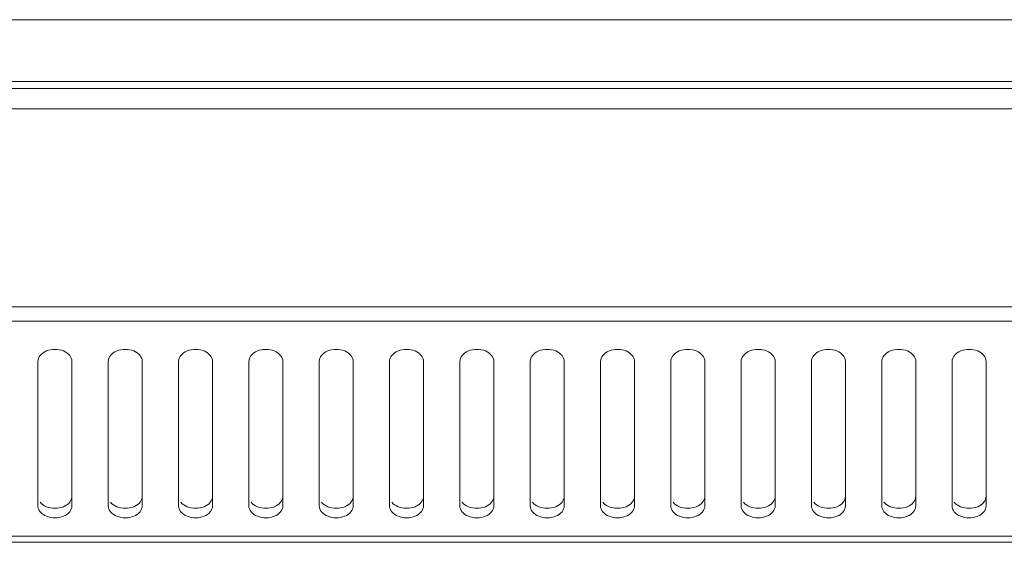
# Model space of a CAD drawing. Units: millimetres. Extents: x 0 to 2852, y 77 to 1471.
# Drawn here: x 1120 to 1206, y 738 to 784 of the extents above; entities that cross this region are included whole.
import ezdxf

# ---------------------------------------------------------------- set-up
doc = ezdxf.new("R2010")
doc.units = ezdxf.units.MM
doc.layers.add('Visible', color=7, linetype='Continuous', lineweight=15)

msp = doc.modelspace()

# ---------------------------------------------------------------- linework, layer by layer
at = {"layer": 'Visible'}
for points in [[(1330.76385, 784.35408), (871.59474, 784.35408)], [(801.71964, 778.31414), (1400.63503, 778.31414)], [(828.66799, 778.90636), (1373.67883, 778.90636)], [(801.71964, 776.51392), (1400.63503, 776.51392)], [(801.71964, 759.09221), (1400.63503, 759.09221)], [(801.71964, 757.82147), (1400.63503, 757.82147)], [(1121.34644, 754.29555), (1121.34644, 741.58814)], [(1124.33895, 741.58814), (1124.33895, 754.29555)], [(1127.53542, 754.29555), (1127.53542, 741.58814)], [(1130.52401, 741.58814), (1130.52401, 754.29555)], [(1133.72048, 754.29555), (1133.72048, 741.58814)], [(1136.71692, 741.58814), (1136.71692, 754.29555)], [(1139.90554, 754.29555), (1139.90554, 741.58814)], [(1142.90198, 741.58814), (1142.90198, 754.29555)], [(1146.09844, 754.29555), (1146.09844, 741.58814)], [(1149.09488, 741.58814), (1149.09488, 754.29555)], [(1152.2835, 754.29555), (1152.2835, 741.58814)], [(1155.27994, 741.58814), (1155.27994, 754.29555)], [(1158.4764, 754.29555), (1158.4764, 741.58814)], [(1161.47284, 741.58814), (1161.47284, 754.29555)], [(1164.66931, 754.29555), (1164.66931, 741.58814)], [(1167.6579, 741.58814), (1167.6579, 754.29555)], [(1170.85437, 754.29555), (1170.85437, 741.58814)], [(1173.85081, 741.58814), (1173.85081, 754.29555)], [(1177.03943, 754.29555), (1177.03943, 741.58814)], [(1180.03587, 741.58814), (1180.03587, 754.29555)], [(1183.23233, 754.29555), (1183.23233, 741.58814)], [(1186.22877, 741.58814), (1186.22877, 754.29555)], [(1189.41739, 754.29555), (1189.41739, 741.58814)], [(1192.41383, 741.58814), (1192.41383, 754.29555)], [(1195.6103, 754.29555), (1195.6103, 741.58814)], [(1198.59889, 741.58814), (1198.59889, 754.29555)], [(1201.79536, 754.29555), (1201.79536, 741.58814)], [(1204.7918, 741.58814), (1204.7918, 754.29555)], [(803.07275, 738.38383), (1399.28585, 738.38383)], [(803.44142, 738.91331), (1398.92502, 738.91331)]]:
    msp.add_lwpolyline(points, dxfattribs=at)
for points, knots in [([(1121.34644, 754.29555), (1121.34644, 754.47989), (1121.42488, 754.66422), (1121.54646, 754.81718), (1121.68373, 755.00152), (1121.88375, 755.13095), (1122.09947, 755.21331), (1122.33087, 755.30744), (1122.58972, 755.34666), (1122.83681, 755.34666), (1123.10351, 755.34666), (1123.36236, 755.30744), (1123.59376, 755.21331), (1123.80163, 755.13095), (1123.99381, 755.00152), (1124.13893, 754.81718), (1124.26051, 754.66422), (1124.33895, 754.47989), (1124.33895, 754.29555)], [0, 0, 0, 0, 1, 1, 1, 2, 2, 2, 3, 3, 3, 4, 4, 4, 5, 5, 5, 6, 6, 6, 6]), ([(1127.53542, 754.29555), (1127.53542, 754.47989), (1127.61778, 754.66422), (1127.73152, 754.81718), (1127.87271, 755.00152), (1128.06881, 755.13095), (1128.28453, 755.21331), (1128.52377, 755.30744), (1128.77478, 755.34666), (1129.02971, 755.34666), (1129.28857, 755.34666), (1129.5435, 755.30744), (1129.77882, 755.21331), (1129.98669, 755.13095), (1130.18672, 755.00152), (1130.33183, 754.81718), (1130.45342, 754.66422), (1130.53186, 754.47989), (1130.53186, 754.29555)], [0, 0, 0, 0, 1, 1, 1, 2, 2, 2, 3, 3, 3, 4, 4, 4, 5, 5, 5, 6, 6, 6, 6]), ([(1133.72048, 754.29555), (1133.72048, 754.47989), (1133.80284, 754.66422), (1133.92442, 754.81718), (1134.05777, 755.00152), (1134.25387, 755.13095), (1134.46959, 755.21331), (1134.70883, 755.30744), (1134.95984, 755.34666), (1135.21477, 755.34666), (1135.47363, 755.34666), (1135.72856, 755.30744), (1135.96388, 755.21331), (1136.17175, 755.13095), (1136.37178, 755.00152), (1136.51689, 754.81718), (1136.63848, 754.66422), (1136.71692, 754.47989), (1136.71692, 754.29555)], [0, 0, 0, 0, 1, 1, 1, 2, 2, 2, 3, 3, 3, 4, 4, 4, 5, 5, 5, 6, 6, 6, 6]), ([(1139.90554, 754.29555), (1139.90554, 754.47989), (1139.9879, 754.66422), (1140.10948, 754.81718), (1140.24283, 755.00152), (1140.43893, 755.13095), (1140.65465, 755.21331), (1140.89389, 755.30744), (1141.1449, 755.34666), (1141.39983, 755.34666), (1141.65869, 755.34666), (1141.91362, 755.30744), (1142.14894, 755.21331), (1142.35681, 755.13095), (1142.55684, 755.00152), (1142.70195, 754.81718), (1142.82354, 754.66422), (1142.90198, 754.47989), (1142.90198, 754.29555)], [0, 0, 0, 0, 1, 1, 1, 2, 2, 2, 3, 3, 3, 4, 4, 4, 5, 5, 5, 6, 6, 6, 6]), ([(1146.09844, 754.29555), (1146.09844, 754.47989), (1146.1808, 754.66422), (1146.30239, 754.81718), (1146.43574, 755.00152), (1146.63184, 755.13095), (1146.84755, 755.21331), (1147.08679, 755.30744), (1147.33781, 755.34666), (1147.59274, 755.34666), (1147.85944, 755.34666), (1148.10653, 755.30744), (1148.34185, 755.21331), (1148.54972, 755.13095), (1148.74974, 755.00152), (1148.89486, 754.81718), (1149.01644, 754.66422), (1149.09488, 754.47989), (1149.09488, 754.29555)], [0, 0, 0, 0, 1, 1, 1, 2, 2, 2, 3, 3, 3, 4, 4, 4, 5, 5, 5, 6, 6, 6, 6]), ([(1152.2835, 754.29555), (1152.2835, 754.47989), (1152.36586, 754.66422), (1152.48745, 754.81718), (1152.6208, 755.00152), (1152.82474, 755.13095), (1153.04045, 755.21331), (1153.27185, 755.30744), (1153.53071, 755.34666), (1153.7778, 755.34666), (1154.0445, 755.34666), (1154.29159, 755.30744), (1154.53475, 755.21331), (1154.74262, 755.13095), (1154.9348, 755.00152), (1155.07992, 754.81718), (1155.2015, 754.66422), (1155.27994, 754.47989), (1155.27994, 754.29555)], [0, 0, 0, 0, 1, 1, 1, 2, 2, 2, 3, 3, 3, 4, 4, 4, 5, 5, 5, 6, 6, 6, 6]), ([(1158.4764, 754.29555), (1158.4764, 754.47989), (1158.55877, 754.66422), (1158.68035, 754.81718), (1158.8137, 755.00152), (1159.01765, 755.13095), (1159.23336, 755.21331), (1159.46476, 755.30744), (1159.72361, 755.34666), (1159.9707, 755.34666), (1160.2374, 755.34666), (1160.48449, 755.30744), (1160.72766, 755.21331), (1160.93552, 755.13095), (1161.1277, 755.00152), (1161.27282, 754.81718), (1161.3944, 754.66422), (1161.47284, 754.47989), (1161.47284, 754.29555)], [0, 0, 0, 0, 1, 1, 1, 2, 2, 2, 3, 3, 3, 4, 4, 4, 5, 5, 5, 6, 6, 6, 6]), ([(1164.66931, 754.29555), (1164.66931, 754.47989), (1164.75167, 754.66422), (1164.86541, 754.81718), (1165.0066, 755.00152), (1165.20271, 755.13095), (1165.41842, 755.21331), (1165.65766, 755.30744), (1165.90867, 755.34666), (1166.16361, 755.34666), (1166.42246, 755.34666), (1166.67739, 755.30744), (1166.91272, 755.21331), (1167.12058, 755.13095), (1167.32061, 755.00152), (1167.46572, 754.81718), (1167.58731, 754.66422), (1167.66575, 754.47989), (1167.66575, 754.29555)], [0, 0, 0, 0, 1, 1, 1, 2, 2, 2, 3, 3, 3, 4, 4, 4, 5, 5, 5, 6, 6, 6, 6]), ([(1170.85437, 754.29555), (1170.85437, 754.47989), (1170.93673, 754.66422), (1171.05047, 754.81718), (1171.19166, 755.00152), (1171.38777, 755.13095), (1171.60348, 755.21331), (1171.84272, 755.30744), (1172.09373, 755.34666), (1172.34867, 755.34666), (1172.60752, 755.34666), (1172.86245, 755.30744), (1173.09778, 755.21331), (1173.30564, 755.13095), (1173.50567, 755.00152), (1173.65078, 754.81718), (1173.77237, 754.66422), (1173.85081, 754.47989), (1173.85081, 754.29555)], [0, 0, 0, 0, 1, 1, 1, 2, 2, 2, 3, 3, 3, 4, 4, 4, 5, 5, 5, 6, 6, 6, 6]), ([(1177.03943, 754.29555), (1177.03943, 754.47989), (1177.12179, 754.66422), (1177.24337, 754.81718), (1177.37672, 755.00152), (1177.5689, 755.13095), (1177.78854, 755.21331), (1178.02778, 755.30744), (1178.27879, 755.34666), (1178.53373, 755.34666), (1178.79258, 755.34666), (1179.04751, 755.30744), (1179.28284, 755.21331), (1179.4907, 755.13095), (1179.69073, 755.00152), (1179.83584, 754.81718), (1179.95743, 754.66422), (1180.03587, 754.47989), (1180.03587, 754.29555)], [0, 0, 0, 0, 1, 1, 1, 2, 2, 2, 3, 3, 3, 4, 4, 4, 5, 5, 5, 6, 6, 6, 6]), ([(1183.23233, 754.29555), (1183.23233, 754.47989), (1183.31469, 754.66422), (1183.43628, 754.81718), (1183.56963, 755.00152), (1183.76181, 755.13095), (1183.98144, 755.21331), (1184.22069, 755.30744), (1184.4717, 755.34666), (1184.72663, 755.34666), (1184.99333, 755.34666), (1185.24042, 755.30744), (1185.47574, 755.21331), (1185.68361, 755.13095), (1185.88363, 755.00152), (1186.02875, 754.81718), (1186.15033, 754.66422), (1186.22877, 754.47989), (1186.22877, 754.29555)], [0, 0, 0, 0, 1, 1, 1, 2, 2, 2, 3, 3, 3, 4, 4, 4, 5, 5, 5, 6, 6, 6, 6]), ([(1189.41739, 754.29555), (1189.41739, 754.47989), (1189.49975, 754.66422), (1189.61742, 754.81718), (1189.75469, 755.00152), (1189.95863, 755.13095), (1190.17435, 755.21331), (1190.40575, 755.30744), (1190.65676, 755.34666), (1190.91169, 755.34666), (1191.17839, 755.34666), (1191.42548, 755.30744), (1191.6608, 755.21331), (1191.87651, 755.13095), (1192.06869, 755.00152), (1192.21381, 754.81718), (1192.33539, 754.66422), (1192.41383, 754.47989), (1192.41383, 754.29555)], [0, 0, 0, 0, 1, 1, 1, 2, 2, 2, 3, 3, 3, 4, 4, 4, 5, 5, 5, 6, 6, 6, 6]), ([(1195.6103, 754.29555), (1195.6103, 754.47989), (1195.69266, 754.66422), (1195.81032, 754.81718), (1195.94759, 755.00152), (1196.14762, 755.13095), (1196.36725, 755.21331), (1196.59865, 755.30744), (1196.8575, 755.34666), (1197.10459, 755.34666), (1197.37129, 755.34666), (1197.61838, 755.30744), (1197.86155, 755.21331), (1198.06942, 755.13095), (1198.2616, 755.00152), (1198.40671, 754.81718), (1198.52829, 754.66422), (1198.60674, 754.47989), (1198.60674, 754.29555)], [0, 0, 0, 0, 1, 1, 1, 2, 2, 2, 3, 3, 3, 4, 4, 4, 5, 5, 5, 6, 6, 6, 6]), ([(1201.79536, 754.29555), (1201.79536, 754.47989), (1201.87772, 754.66422), (1201.99538, 754.81718), (1202.13265, 755.00152), (1202.33267, 755.13095), (1202.55231, 755.21331), (1202.78371, 755.30744), (1203.04256, 755.34666), (1203.28965, 755.34666), (1203.55635, 755.34666), (1203.81128, 755.30744), (1204.04661, 755.21331), (1204.25448, 755.13095), (1204.44666, 755.00152), (1204.59962, 754.81718), (1204.71335, 754.66422), (1204.7918, 754.47989), (1204.7918, 754.29555)], [0, 0, 0, 0, 1, 1, 1, 2, 2, 2, 3, 3, 3, 4, 4, 4, 5, 5, 5, 6, 6, 6, 6]), ([(1124.33895, 742.43138), (1124.33895, 742.24704), (1124.26051, 742.05486), (1124.13893, 741.90975), (1124.00166, 741.71756), (1123.79379, 741.59598), (1123.59376, 741.51754)], [0, 0, 0, 0, 1, 1, 1, 2, 2, 2, 2]), ([(1130.52401, 742.43138), (1130.52401, 742.24704), (1130.44557, 742.05486), (1130.33183, 741.90975), (1130.18672, 741.71756), (1129.97885, 741.59598), (1129.77882, 741.51754)], [0, 0, 0, 0, 1, 1, 1, 2, 2, 2, 2]), ([(1136.71692, 742.43138), (1136.71692, 742.24704), (1136.63848, 742.05486), (1136.51689, 741.90975), (1136.37962, 741.71756), (1136.17175, 741.59598), (1135.96388, 741.51754)], [0, 0, 0, 0, 1, 1, 1, 2, 2, 2, 2]), ([(1142.90198, 742.43138), (1142.90198, 742.24704), (1142.82354, 742.05486), (1142.70195, 741.90975), (1142.56468, 741.71756), (1142.35681, 741.59598), (1142.14894, 741.51754)], [0, 0, 0, 0, 1, 1, 1, 2, 2, 2, 2]), ([(1149.09488, 742.43138), (1149.09488, 742.24704), (1149.01644, 742.05486), (1148.89486, 741.90975), (1148.75758, 741.71756), (1148.54972, 741.59598), (1148.34185, 741.51754)], [0, 0, 0, 0, 1, 1, 1, 2, 2, 2, 2]), ([(1155.27994, 742.43138), (1155.27994, 742.24704), (1155.2015, 742.05486), (1155.07992, 741.90975), (1154.94264, 741.71756), (1154.73478, 741.59598), (1154.53475, 741.51754)], [0, 0, 0, 0, 1, 1, 1, 2, 2, 2, 2]), ([(1161.47284, 742.43138), (1161.47284, 742.24704), (1161.3944, 742.05486), (1161.27282, 741.90975), (1161.13555, 741.71756), (1160.92768, 741.59598), (1160.72766, 741.51754)], [0, 0, 0, 0, 1, 1, 1, 2, 2, 2, 2]), ([(1167.6579, 742.43138), (1167.6579, 742.24704), (1167.57946, 742.05486), (1167.46572, 741.90975), (1167.32061, 741.71756), (1167.11274, 741.59598), (1166.91272, 741.51754)], [0, 0, 0, 0, 1, 1, 1, 2, 2, 2, 2]), ([(1173.85081, 742.43138), (1173.85081, 742.24704), (1173.77237, 742.05486), (1173.65078, 741.90975), (1173.51351, 741.71756), (1173.30564, 741.59598), (1173.09778, 741.51754)], [0, 0, 0, 0, 1, 1, 1, 2, 2, 2, 2]), ([(1180.03587, 742.43138), (1180.03587, 742.24704), (1179.95743, 742.05486), (1179.83584, 741.90975), (1179.69857, 741.71756), (1179.4907, 741.59598), (1179.28284, 741.51754)], [0, 0, 0, 0, 1, 1, 1, 2, 2, 2, 2]), ([(1186.22877, 742.43138), (1186.22877, 742.24704), (1186.15033, 742.05486), (1186.02875, 741.90975), (1185.89148, 741.71756), (1185.68361, 741.59598), (1185.47574, 741.51754)], [0, 0, 0, 0, 1, 1, 1, 2, 2, 2, 2]), ([(1192.41383, 742.43138), (1192.41383, 742.24704), (1192.33539, 742.05486), (1192.21381, 741.90975), (1192.07654, 741.71756), (1191.86867, 741.59598), (1191.6608, 741.51754)], [0, 0, 0, 0, 1, 1, 1, 2, 2, 2, 2]), ([(1198.59889, 742.43138), (1198.59889, 742.24704), (1198.52045, 742.05486), (1198.39887, 741.90975), (1198.2616, 741.71756), (1198.05373, 741.59598), (1197.8537, 741.51754)], [0, 0, 0, 0, 1, 1, 1, 2, 2, 2, 2]), ([(1204.7918, 742.43138), (1204.7918, 742.24704), (1204.71335, 742.05486), (1204.59962, 741.90975), (1204.4545, 741.71756), (1204.24663, 741.59598), (1204.04661, 741.51754)], [0, 0, 0, 0, 1, 1, 1, 2, 2, 2, 2]), ([(1122.09162, 740.6743), (1121.88375, 740.76059), (1121.69157, 740.88217), (1121.53862, 741.05866), (1121.41703, 741.21947), (1121.33467, 741.4038), (1121.33467, 741.58814)], [0, 0, 0, 0, 1, 1, 1, 2, 2, 2, 2]), ([(1123.59376, 741.51754), (1123.36236, 741.41949), (1123.10351, 741.37243), (1122.83681, 741.37243), (1122.58188, 741.37243), (1122.33087, 741.41949), (1122.09947, 741.51754)], [0, 0, 0, 0, 1, 1, 1, 2, 2, 2, 2]), ([(1124.33895, 741.58814), (1124.33895, 741.4038), (1124.26051, 741.21947), (1124.13893, 741.06651), (1124.00166, 740.88217), (1123.79379, 740.75274), (1123.59376, 740.6743)], [0, 0, 0, 0, 1, 1, 1, 2, 2, 2, 2]), ([(1128.28453, 740.6743), (1128.0845, 740.76059), (1127.88448, 740.88217), (1127.73152, 741.05866), (1127.60994, 741.21947), (1127.53542, 741.4038), (1127.53542, 741.58814)], [0, 0, 0, 0, 1, 1, 1, 2, 2, 2, 2]), ([(1129.77882, 741.51754), (1129.5435, 741.41949), (1129.28857, 741.37243), (1129.02187, 741.37243), (1128.77478, 741.37243), (1128.51593, 741.41949), (1128.28453, 741.51754)], [0, 0, 0, 0, 1, 1, 1, 2, 2, 2, 2]), ([(1130.52401, 741.58814), (1130.52401, 741.4038), (1130.44557, 741.21947), (1130.33183, 741.06651), (1130.18672, 740.88217), (1129.97885, 740.75274), (1129.77882, 740.6743)], [0, 0, 0, 0, 1, 1, 1, 2, 2, 2, 2]), ([(1134.46959, 740.6743), (1134.26956, 740.76059), (1134.06954, 740.88217), (1133.92442, 741.05866), (1133.795, 741.21947), (1133.72048, 741.4038), (1133.72048, 741.58814)], [0, 0, 0, 0, 1, 1, 1, 2, 2, 2, 2]), ([(1135.96388, 741.51754), (1135.72856, 741.41949), (1135.47363, 741.37243), (1135.21477, 741.37243), (1134.95984, 741.37243), (1134.70099, 741.41949), (1134.46959, 741.51754)], [0, 0, 0, 0, 1, 1, 1, 2, 2, 2, 2]), ([(1136.71692, 741.58814), (1136.71692, 741.4038), (1136.63848, 741.21947), (1136.51689, 741.06651), (1136.37962, 740.88217), (1136.17175, 740.75274), (1135.96388, 740.6743)], [0, 0, 0, 0, 1, 1, 1, 2, 2, 2, 2]), ([(1140.65465, 740.6743), (1140.45462, 740.76059), (1140.25068, 740.88217), (1140.10948, 741.05866), (1139.98006, 741.21947), (1139.90554, 741.4038), (1139.90554, 741.58814)], [0, 0, 0, 0, 1, 1, 1, 2, 2, 2, 2]), ([(1142.15679, 741.51754), (1141.92147, 741.41949), (1141.66653, 741.37243), (1141.40768, 741.37243), (1141.15275, 741.37243), (1140.89389, 741.41949), (1140.66249, 741.51754)], [0, 0, 0, 0, 1, 1, 1, 2, 2, 2, 2]), ([(1142.90198, 741.58814), (1142.90198, 741.4038), (1142.82354, 741.21947), (1142.70195, 741.06651), (1142.56468, 740.88217), (1142.35681, 740.75274), (1142.14894, 740.6743)], [0, 0, 0, 0, 1, 1, 1, 2, 2, 2, 2]), ([(1146.84755, 740.6743), (1146.64753, 740.76059), (1146.44358, 740.88217), (1146.30239, 741.05866), (1146.17296, 741.21947), (1146.09844, 741.4038), (1146.09844, 741.58814)], [0, 0, 0, 0, 1, 1, 1, 2, 2, 2, 2]), ([(1148.34185, 741.51754), (1148.10653, 741.41949), (1147.85159, 741.37243), (1147.59274, 741.37243), (1147.33781, 741.37243), (1147.07895, 741.41949), (1146.84755, 741.51754)], [0, 0, 0, 0, 1, 1, 1, 2, 2, 2, 2]), ([(1149.09488, 741.58814), (1149.09488, 741.4038), (1149.01644, 741.21947), (1148.89486, 741.06651), (1148.75758, 740.88217), (1148.54972, 740.75274), (1148.34185, 740.6743)], [0, 0, 0, 0, 1, 1, 1, 2, 2, 2, 2]), ([(1153.04045, 740.6743), (1152.83259, 740.76059), (1152.63648, 740.88217), (1152.48745, 741.05866), (1152.36586, 741.21947), (1152.2835, 741.4038), (1152.2835, 741.58814)], [0, 0, 0, 0, 1, 1, 1, 2, 2, 2, 2]), ([(1154.53475, 741.51754), (1154.29943, 741.41949), (1154.0445, 741.37243), (1153.7778, 741.37243), (1153.52287, 741.37243), (1153.27185, 741.41949), (1153.04045, 741.51754)], [0, 0, 0, 0, 1, 1, 1, 2, 2, 2, 2]), ([(1155.27994, 741.58814), (1155.27994, 741.4038), (1155.2015, 741.21947), (1155.07992, 741.06651), (1154.94264, 740.88217), (1154.73478, 740.75274), (1154.53475, 740.6743)], [0, 0, 0, 0, 1, 1, 1, 2, 2, 2, 2]), ([(1159.22551, 740.6743), (1159.01765, 740.76059), (1158.82154, 740.88217), (1158.67251, 741.05866), (1158.55092, 741.21947), (1158.46856, 741.4038), (1158.46856, 741.58814)], [0, 0, 0, 0, 1, 1, 1, 2, 2, 2, 2]), ([(1160.72766, 741.51754), (1160.49233, 741.41949), (1160.2374, 741.37243), (1159.9707, 741.37243), (1159.71577, 741.37243), (1159.46476, 741.41949), (1159.23336, 741.51754)], [0, 0, 0, 0, 1, 1, 1, 2, 2, 2, 2]), ([(1161.47284, 741.58814), (1161.47284, 741.4038), (1161.3944, 741.21947), (1161.27282, 741.06651), (1161.13555, 740.88217), (1160.92768, 740.75274), (1160.72766, 740.6743)], [0, 0, 0, 0, 1, 1, 1, 2, 2, 2, 2]), ([(1165.41842, 740.6743), (1165.21055, 740.76059), (1165.01445, 740.88217), (1164.86541, 741.05866), (1164.74383, 741.21947), (1164.66931, 741.4038), (1164.66931, 741.58814)], [0, 0, 0, 0, 1, 1, 1, 2, 2, 2, 2]), ([(1166.91272, 741.51754), (1166.67739, 741.41949), (1166.42246, 741.37243), (1166.15576, 741.37243), (1165.90867, 741.37243), (1165.64982, 741.41949), (1165.41842, 741.51754)], [0, 0, 0, 0, 1, 1, 1, 2, 2, 2, 2]), ([(1167.6579, 741.58814), (1167.6579, 741.4038), (1167.57946, 741.21947), (1167.46572, 741.06651), (1167.32061, 740.88217), (1167.11274, 740.75274), (1166.91272, 740.6743)], [0, 0, 0, 0, 1, 1, 1, 2, 2, 2, 2]), ([(1171.60348, 740.6743), (1171.40345, 740.76059), (1171.19951, 740.88217), (1171.04655, 741.05866), (1170.92889, 741.21947), (1170.85437, 741.4038), (1170.85437, 741.58814)], [0, 0, 0, 0, 1, 1, 1, 2, 2, 2, 2]), ([(1173.09778, 741.51754), (1172.86245, 741.41949), (1172.60752, 741.37243), (1172.34867, 741.37243), (1172.09373, 741.37243), (1171.83488, 741.41949), (1171.60348, 741.51754)], [0, 0, 0, 0, 1, 1, 1, 2, 2, 2, 2]), ([(1173.85081, 741.58814), (1173.85081, 741.4038), (1173.77237, 741.21947), (1173.65078, 741.06651), (1173.51351, 740.88217), (1173.30564, 740.75274), (1173.09778, 740.6743)], [0, 0, 0, 0, 1, 1, 1, 2, 2, 2, 2]), ([(1177.78854, 740.6743), (1177.58851, 740.76059), (1177.38457, 740.88217), (1177.24337, 741.05866), (1177.11395, 741.21947), (1177.03943, 741.4038), (1177.03943, 741.58814)], [0, 0, 0, 0, 1, 1, 1, 2, 2, 2, 2]), ([(1179.29068, 741.51754), (1179.05536, 741.41949), (1178.80042, 741.37243), (1178.54157, 741.37243), (1178.28664, 741.37243), (1178.02778, 741.41949), (1177.79638, 741.51754)], [0, 0, 0, 0, 1, 1, 1, 2, 2, 2, 2]), ([(1180.03587, 741.58814), (1180.03587, 741.4038), (1179.95743, 741.21947), (1179.83584, 741.06651), (1179.69857, 740.88217), (1179.4907, 740.75274), (1179.28284, 740.6743)], [0, 0, 0, 0, 1, 1, 1, 2, 2, 2, 2]), ([(1183.98144, 740.6743), (1183.78142, 740.76059), (1183.57747, 740.88217), (1183.43628, 741.05866), (1183.30685, 741.21947), (1183.23233, 741.4038), (1183.23233, 741.58814)], [0, 0, 0, 0, 1, 1, 1, 2, 2, 2, 2]), ([(1185.47574, 741.51754), (1185.24042, 741.41949), (1184.98548, 741.37243), (1184.72663, 741.37243), (1184.4717, 741.37243), (1184.21284, 741.41949), (1183.98144, 741.51754)], [0, 0, 0, 0, 1, 1, 1, 2, 2, 2, 2]), ([(1186.22877, 741.58814), (1186.22877, 741.4038), (1186.15033, 741.21947), (1186.02875, 741.06651), (1185.89148, 740.88217), (1185.68361, 740.75274), (1185.47574, 740.6743)], [0, 0, 0, 0, 1, 1, 1, 2, 2, 2, 2]), ([(1190.17435, 740.6743), (1189.96648, 740.76059), (1189.77038, 740.88217), (1189.62134, 741.05866), (1189.49975, 741.21947), (1189.41739, 741.4038), (1189.41739, 741.58814)], [0, 0, 0, 0, 1, 1, 1, 2, 2, 2, 2]), ([(1191.66864, 741.51754), (1191.43332, 741.41949), (1191.17839, 741.37243), (1190.91953, 741.37243), (1190.6646, 741.37243), (1190.40575, 741.41949), (1190.17435, 741.51754)], [0, 0, 0, 0, 1, 1, 1, 2, 2, 2, 2]), ([(1192.41383, 741.58814), (1192.41383, 741.4038), (1192.33539, 741.21947), (1192.21381, 741.06651), (1192.07654, 740.88217), (1191.86867, 740.75274), (1191.6608, 740.6743)], [0, 0, 0, 0, 1, 1, 1, 2, 2, 2, 2]), ([(1196.35941, 740.6743), (1196.14762, 740.76059), (1195.95544, 740.88217), (1195.80248, 741.05866), (1195.68481, 741.21947), (1195.60245, 741.4038), (1195.60245, 741.58814)], [0, 0, 0, 0, 1, 1, 1, 2, 2, 2, 2]), ([(1197.86155, 741.51754), (1197.62622, 741.41949), (1197.37129, 741.37243), (1197.10459, 741.37243), (1196.84966, 741.37243), (1196.59865, 741.41949), (1196.36725, 741.51754)], [0, 0, 0, 0, 1, 1, 1, 2, 2, 2, 2]), ([(1198.59889, 741.58814), (1198.59889, 741.4038), (1198.52045, 741.21947), (1198.39887, 741.06651), (1198.2616, 740.88217), (1198.05373, 740.75274), (1197.8537, 740.6743)], [0, 0, 0, 0, 1, 1, 1, 2, 2, 2, 2]), ([(1202.54447, 740.6743), (1202.33267, 740.76059), (1202.14049, 740.88217), (1201.98754, 741.05866), (1201.86987, 741.21947), (1201.78751, 741.4038), (1201.78751, 741.58814)], [0, 0, 0, 0, 1, 1, 1, 2, 2, 2, 2]), ([(1204.04661, 741.51754), (1203.81128, 741.41949), (1203.55635, 741.37243), (1203.28965, 741.37243), (1203.03472, 741.37243), (1202.78371, 741.41949), (1202.55231, 741.51754)], [0, 0, 0, 0, 1, 1, 1, 2, 2, 2, 2]), ([(1204.7918, 741.58814), (1204.7918, 741.4038), (1204.71335, 741.21947), (1204.59962, 741.06651), (1204.4545, 740.88217), (1204.24663, 740.75274), (1204.04661, 740.6743)], [0, 0, 0, 0, 1, 1, 1, 2, 2, 2, 2]), ([(1123.59376, 740.6743), (1123.36236, 740.57625), (1123.10351, 740.52919), (1122.83681, 740.52919), (1122.58188, 740.52919), (1122.33087, 740.57625), (1122.09947, 740.6743)], [0, 0, 0, 0, 1, 1, 1, 2, 2, 2, 2]), ([(1129.77882, 740.6743), (1129.5435, 740.57625), (1129.28857, 740.52919), (1129.02187, 740.52919), (1128.77478, 740.52919), (1128.51593, 740.57625), (1128.28453, 740.6743)], [0, 0, 0, 0, 1, 1, 1, 2, 2, 2, 2]), ([(1135.96388, 740.6743), (1135.72856, 740.57625), (1135.47363, 740.52919), (1135.21477, 740.52919), (1134.95984, 740.52919), (1134.70099, 740.57625), (1134.46959, 740.6743)], [0, 0, 0, 0, 1, 1, 1, 2, 2, 2, 2]), ([(1142.15679, 740.6743), (1141.92147, 740.57625), (1141.66653, 740.52919), (1141.40768, 740.52919), (1141.15275, 740.52919), (1140.89389, 740.57625), (1140.66249, 740.6743)], [0, 0, 0, 0, 1, 1, 1, 2, 2, 2, 2]), ([(1148.34185, 740.6743), (1148.10653, 740.57625), (1147.85159, 740.52919), (1147.59274, 740.52919), (1147.33781, 740.52919), (1147.07895, 740.57625), (1146.84755, 740.6743)], [0, 0, 0, 0, 1, 1, 1, 2, 2, 2, 2]), ([(1154.53475, 740.6743), (1154.29943, 740.57625), (1154.0445, 740.52919), (1153.7778, 740.52919), (1153.52287, 740.52919), (1153.27185, 740.57625), (1153.04045, 740.6743)], [0, 0, 0, 0, 1, 1, 1, 2, 2, 2, 2]), ([(1160.72766, 740.6743), (1160.49233, 740.57625), (1160.2374, 740.52919), (1159.9707, 740.52919), (1159.71577, 740.52919), (1159.46476, 740.57625), (1159.23336, 740.6743)], [0, 0, 0, 0, 1, 1, 1, 2, 2, 2, 2]), ([(1166.91272, 740.6743), (1166.67739, 740.57625), (1166.42246, 740.52919), (1166.15576, 740.52919), (1165.90867, 740.52919), (1165.64982, 740.57625), (1165.41842, 740.6743)], [0, 0, 0, 0, 1, 1, 1, 2, 2, 2, 2]), ([(1173.09778, 740.6743), (1172.86245, 740.57625), (1172.60752, 740.52919), (1172.34867, 740.52919), (1172.09373, 740.52919), (1171.83488, 740.57625), (1171.60348, 740.6743)], [0, 0, 0, 0, 1, 1, 1, 2, 2, 2, 2]), ([(1179.29068, 740.6743), (1179.05536, 740.57625), (1178.80042, 740.52919), (1178.54157, 740.52919), (1178.28664, 740.52919), (1178.02778, 740.57625), (1177.79638, 740.6743)], [0, 0, 0, 0, 1, 1, 1, 2, 2, 2, 2]), ([(1185.47574, 740.6743), (1185.24042, 740.57625), (1184.98548, 740.52919), (1184.72663, 740.52919), (1184.4717, 740.52919), (1184.21284, 740.57625), (1183.98144, 740.6743)], [0, 0, 0, 0, 1, 1, 1, 2, 2, 2, 2]), ([(1191.66864, 740.6743), (1191.43332, 740.57625), (1191.17839, 740.52919), (1190.91953, 740.52919), (1190.6646, 740.52919), (1190.40575, 740.57625), (1190.17435, 740.6743)], [0, 0, 0, 0, 1, 1, 1, 2, 2, 2, 2]), ([(1197.86155, 740.6743), (1197.62622, 740.57625), (1197.37129, 740.52919), (1197.10459, 740.52919), (1196.84966, 740.52919), (1196.59865, 740.57625), (1196.36725, 740.6743)], [0, 0, 0, 0, 1, 1, 1, 2, 2, 2, 2]), ([(1204.04661, 740.6743), (1203.81128, 740.57625), (1203.55635, 740.52919), (1203.28965, 740.52919), (1203.03472, 740.52919), (1202.78371, 740.57625), (1202.55231, 740.6743)], [0, 0, 0, 0, 1, 1, 1, 2, 2, 2, 2])]:
    msp.add_open_spline(points, degree=3, knots=knots, dxfattribs=at)
for points in [[(1122.09162, 741.51754), (1121.88375, 741.59598), (1121.68373, 741.72541), (1121.53862, 741.9019)], [(1128.28453, 741.51754), (1128.0845, 741.59598), (1127.88448, 741.72541), (1127.73152, 741.9019)], [(1134.46959, 741.51754), (1134.26956, 741.59598), (1134.06954, 741.72541), (1133.92442, 741.9019)], [(1140.65465, 741.51754), (1140.45462, 741.59598), (1140.25068, 741.72541), (1140.10948, 741.9019)], [(1146.84755, 741.51754), (1146.64753, 741.59598), (1146.44358, 741.72541), (1146.30239, 741.9019)], [(1153.04045, 741.51754), (1152.83259, 741.59598), (1152.62864, 741.72541), (1152.48745, 741.9019)], [(1159.22551, 741.51754), (1159.01765, 741.59598), (1158.8137, 741.72541), (1158.67251, 741.9019)], [(1165.41842, 741.51754), (1165.21055, 741.59598), (1165.0066, 741.72541), (1164.86541, 741.9019)], [(1171.60348, 741.51754), (1171.40345, 741.59598), (1171.19951, 741.72541), (1171.04655, 741.9019)], [(1177.78854, 741.51754), (1177.58851, 741.59598), (1177.38457, 741.72541), (1177.24337, 741.9019)], [(1183.98144, 741.51754), (1183.78142, 741.59598), (1183.57747, 741.72541), (1183.43628, 741.9019)], [(1190.17435, 741.51754), (1189.96648, 741.59598), (1189.76253, 741.72541), (1189.62134, 741.9019)], [(1196.35941, 741.51754), (1196.14762, 741.59598), (1195.94759, 741.72541), (1195.80248, 741.9019)], [(1202.54447, 741.51754), (1202.33267, 741.59598), (1202.13265, 741.72541), (1201.98754, 741.9019)]]:
    msp.add_open_spline(points, degree=3, dxfattribs=at)

doc.saveas('drawing.dxf')
